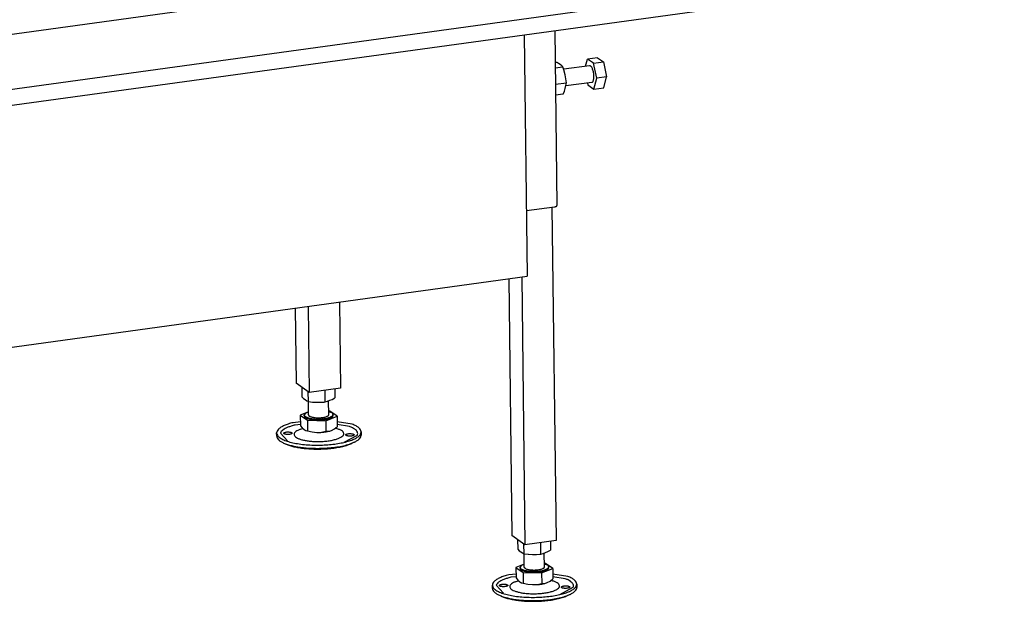
# Model space of a CAD drawing. Units: millimetres. Extents: x -32 to 255, y 16 to 216.
# Drawn here: x 168 to 187, y 29 to 40 of the extents above; entities that cross this region are included whole.
import ezdxf

# ---------------------------------------------------------------- set-up
doc = ezdxf.new("R2010")
doc.units = ezdxf.units.MM

# ---------------------------------------------------------------- blocks, each defined once
blk = doc.blocks.new('frame_UNV_1300-50_2SL_std__9', base_point=(4187.49, 1117.29))
at = {"color": 7, "linetype": 'Continuous'}
blk.add_line((4398.96, 1117.29), (5523.87, 1272.15), dxfattribs=at)
blk = doc.blocks.new('Adjustable_floorsupport_M12__22', base_point=(5187.5, 958.32))
at = {"color": 7, "linetype": 'Continuous'}
for p, q in [((5206.38, 978.61), (5206.28, 986.52)), ((5218.38, 978.76), (5218.27, 986.92)), ((5206.35, 980.38), (5201.5, 978.4)), ((5204.51, 979.56), (5203.88, 978.58)), ((5206.36, 980.14), (5204.51, 979.56)), ((5219.02, 980.81), (5218.35, 980.83)), ((5220.21, 979.76), (5218.36, 980.29)), ((5223.27, 977.82), (5219.02, 980.81)), ((5201.55, 974.38), (5197.19, 973.97)), ((5201.5, 978.4), (5201.58, 972.16)), ((5201.5, 978.4), (5205.75, 975.4)), ((5203.88, 978), (5203.88, 978.58)), ((5205.75, 975.4), (5216.63, 975.11)), ((5205.75, 975.4), (5205.82, 969.16)), ((5216.63, 975.11), (5223.27, 977.82)), ((5216.63, 975.11), (5216.71, 968.86)), ((5220.88, 978.21), (5220.88, 978.79)), ((5223.27, 977.82), (5223.34, 971.57)), ((5232.27, 973.03), (5223.31, 974.47)), ((5187.53, 965.98), (5187.51, 967.88)), ((5189.7, 967.85), (5194, 963.16)), ((5201.57, 972.85), (5198.43, 972.56)), ((5201.57, 970.08), (5202.93, 970.55)), ((5201.58, 972.16), (5202.64, 970.82)), ((5202.64, 970.82), (5203.71, 969.85)), ((5203.71, 969.85), (5204.34, 969.48)), ((5204.34, 969.48), (5204.54, 969.39)), ((5204.34, 969.48), (5204.67, 969.33)), ((5204.67, 969.33), (5205.82, 969.16)), ((5205.82, 969.16), (5208.52, 968.49)), ((5208.52, 968.49), (5211.28, 968.2)), ((5211.28, 968.2), (5214.03, 968.35)), ((5214.03, 968.35), (5216.71, 968.86)), ((5216.71, 968.86), (5218.36, 968.94)), ((5218.36, 968.94), (5218.54, 968.9)), ((5218.54, 968.9), (5220.03, 969.41)), ((5220.03, 969.41), (5221.71, 970.31)), ((5221.71, 970.31), (5223.34, 971.57)), ((5223.4, 970.35), (5222.24, 970.72)), ((5230.7, 971.69), (5223.33, 972.87)), ((5237.5, 968.5), (5237.53, 966.59)), ((5227.45, 962.38), (5235.33, 966.62)), ((5233.51, 962.43), (5232.06, 961.74)), ((5191.65, 961.91), (5193.11, 961.26))]:
    blk.add_line(p, q, dxfattribs=at)
for points in [[(5220.88, 978.79), (5220.71, 979.28), (5220.21, 979.76)], [(5197.19, 973.97), (5194.37, 973.17), (5191.97, 972.25), (5190.04, 971.24), (5188.63, 970.16), (5187.78, 969.03), (5187.51, 967.88)], [(5203.88, 978.58), (5204.05, 978.08), (5204.54, 977.6), (5205.33, 977.17), (5206.39, 976.8), (5207.69, 976.49), (5209.16, 976.28)], [(5203.88, 978), (5204.05, 977.51), (5204.54, 977.03), (5205.34, 976.6), (5206.4, 976.22), (5207.69, 975.92), (5209.17, 975.7)], [(5206.38, 978.61), (5206.5, 978.26), (5206.84, 977.92), (5207.4, 977.62), (5208.15, 977.35), (5209.07, 977.14), (5210.11, 976.98)], [(5209.16, 976.28), (5210.76, 976.15), (5212.42, 976.12), (5214.07, 976.19), (5215.66, 976.36), (5217.13, 976.61), (5218.41, 976.95), (5219.46, 977.35), (5220.24, 977.8), (5220.72, 978.29), (5220.88, 978.79)], [(5209.17, 975.7), (5210.76, 975.58), (5212.42, 975.55), (5214.08, 975.62), (5215.67, 975.79), (5217.14, 976.04), (5218.42, 976.37), (5219.47, 976.78), (5220.25, 977.23), (5220.73, 977.71), (5220.88, 978.21)], [(5210.11, 976.98), (5211.23, 976.89), (5212.4, 976.87), (5213.57, 976.92), (5214.7, 977.04), (5215.73, 977.22), (5216.64, 977.46), (5217.38, 977.74), (5217.93, 978.06), (5218.26, 978.4), (5218.38, 978.76)], [(5187.51, 967.88), (5187.93, 966.54), (5189.14, 965.25), (5191.12, 964.06), (5193.78, 962.99), (5197.05, 962.1), (5200.82, 961.41), (5204.97, 960.93), (5209.36, 960.69)], [(5198.43, 972.56), (5196.18, 971.93), (5194.2, 971.22), (5192.55, 970.45), (5191.23, 969.62), (5190.27, 968.75), (5189.7, 967.85)], [(5196.67, 967.77), (5196.63, 967.9), (5196.38, 968.07), (5195.93, 968.28), (5195.41, 968.4), (5194.8, 968.47), (5194.16, 968.49), (5193.51, 968.45), (5192.91, 968.37), (5192.39, 968.24), (5192, 968.08), (5191.75, 967.9), (5191.67, 967.7), (5191.7, 967.57), (5191.95, 967.4), (5192.4, 967.19), (5192.92, 967.07), (5193.53, 967), (5194.17, 966.98), (5194.82, 967.02), (5195.42, 967.1), (5195.94, 967.22), (5196.34, 967.38), (5196.58, 967.57), (5196.67, 967.77)], [(5201.57, 970.08), (5199.97, 969.42), (5198.79, 968.69), (5198.05, 967.91), (5197.8, 967.1), (5198.02, 966.3), (5198.72, 965.54), (5199.87, 964.83), (5201.44, 964.19), (5203.37, 963.66), (5205.6, 963.25), (5208.06, 962.96), (5210.67, 962.82)], [(5204.54, 969.39), (5204.74, 969.3), (5204.96, 969.22)], [(5209.36, 960.69), (5213.6, 960.68), (5217.81, 960.89), (5221.87, 961.32), (5225.66, 961.94), (5229.07, 962.74), (5232, 963.7), (5234.37, 964.79), (5236.1, 965.97), (5237.16, 967.22), (5237.5, 968.5)], [(5210.67, 962.82), (5213.65, 962.83), (5216.59, 963.02), (5219.35, 963.39), (5221.84, 963.91), (5223.95, 964.57), (5225.58, 965.34), (5226.68, 966.19), (5227.2, 967.08), (5227.12, 967.98), (5226.43, 968.85), (5225.17, 969.65), (5223.4, 970.35)], [(5211.28, 968.2), (5212.93, 968.2), (5214.57, 968.29), (5216.15, 968.46), (5217.61, 968.71), (5218.92, 969.03), (5220.03, 969.41)], [(5235.33, 966.62), (5235.52, 967.53), (5235.3, 968.43), (5234.7, 969.31), (5233.72, 970.16), (5232.38, 970.95), (5230.7, 971.69)], [(5237.5, 968.5), (5237.15, 969.73), (5236.14, 970.91), (5234.5, 972.02), (5232.27, 973.03)], [(5187.53, 965.98), (5187.81, 964.9), (5188.6, 963.84), (5189.89, 962.84), (5191.65, 961.91)], [(5209.38, 958.78), (5214.05, 958.79), (5218.66, 959.06), (5223.06, 959.58), (5227.09, 960.33), (5230.61, 961.29), (5233.51, 962.43)], [(5233.37, 966.78), (5233.33, 966.91), (5233.09, 967.08), (5232.64, 967.29), (5232.11, 967.41), (5231.51, 967.48), (5230.86, 967.5), (5230.21, 967.46), (5229.61, 967.38), (5229.09, 967.25), (5228.7, 967.09), (5228.45, 966.91), (5228.37, 966.71), (5228.41, 966.58), (5228.65, 966.41), (5229.1, 966.2), (5229.63, 966.08), (5230.23, 966.01), (5230.88, 965.99), (5231.53, 966.03), (5232.13, 966.11), (5232.64, 966.23), (5233.04, 966.39), (5233.29, 966.58), (5233.37, 966.78)], [(5233.51, 962.43), (5235.25, 963.4), (5236.51, 964.43), (5237.28, 965.51), (5237.53, 966.59)], [(5191.65, 961.91), (5193.84, 961.08), (5196.41, 960.35), (5199.31, 959.75), (5202.48, 959.28), (5205.87, 958.95), (5209.38, 958.78)], [(5193.11, 961.26), (5195.24, 960.45), (5197.77, 959.75), (5200.62, 959.18), (5203.74, 958.75)], [(5203.74, 958.75), (5207.58, 958.43), (5211.56, 958.32), (5215.58, 958.42), (5219.5, 958.72), (5223.22, 959.23), (5226.62, 959.91), (5229.6, 960.76), (5232.06, 961.74)]]:
    blk.add_spline(points, degree=3, dxfattribs=at)
blk = doc.blocks.new('VB_20x20x2__23', base_point=(5198.52, 991.84))
at = {"color": 7, "linetype": 'Continuous'}
for p, q in [((5224.63, 1045.42), (5225.25, 994.38)), ((5198.52, 1041.83), (5199.07, 997.31)), ((5206.19, 1042.88), (5206.82, 991.84)), ((5206.82, 991.84), (5199.07, 997.31)), ((5225.25, 994.38), (5206.82, 991.84))]:
    blk.add_line(p, q, dxfattribs=at)
blk = doc.blocks.new('Poot_voet__24', base_point=(5187.5, 958.32))
for name, p in [('VB_20x20x2__23', (5198.52, 991.84)), ('Adjustable_floorsupport_M12__22', (5187.5, 958.32))]:
    blk.add_blockref(name, p)
blk = doc.blocks.new('Hexagonnut_M10_Din929_1__25', base_point=(5202.44, 986.09))
at = {"color": 7, "linetype": 'Continuous'}
for p, q in [((5202.44, 994.93), (5202.51, 989.19)), ((5206.31, 986.51), (5206.24, 992.25)), ((5215.96, 993.16), (5216.05, 986.25)), ((5221.92, 993.92), (5221.99, 988.67)), ((5202.51, 989.19), (5203.46, 988.3)), ((5203.46, 988.3), (5204.42, 987.61)), ((5204.42, 987.61), (5205.37, 986.96)), ((5205.37, 986.96), (5206.31, 986.51)), ((5206.31, 986.51), (5208.74, 986.22)), ((5208.74, 986.22), (5208.92, 986.21)), ((5208.92, 986.21), (5211.18, 986.14)), ((5211.18, 986.14), (5213.62, 986.09)), ((5213.62, 986.09), (5215.67, 986.22)), ((5215.67, 986.22), (5216.05, 986.25)), ((5216.05, 986.25), (5216.27, 986.3)), ((5216.27, 986.3), (5217.53, 986.63)), ((5217.53, 986.63), (5219.02, 987.22)), ((5219.02, 987.22), (5220.4, 987.8)), ((5220.4, 987.8), (5221.99, 988.67))]:
    blk.add_line(p, q, dxfattribs=at)
blk = doc.blocks.new('Pootje_1__26', base_point=(5187.5, 958.32))
for name, p in [('Poot_voet__24', (5187.5, 958.32)), ('Hexagonnut_M10_Din929_1__25', (5202.44, 986.09))]:
    blk.add_blockref(name, p)
blk = doc.blocks.new('STOOKBODEM_1050-50_2SL__27', base_point=(4154.98, 946))
at = {"color": 7, "linetype": 'Continuous'}
for p, q in [((5137.8, 1346.4), (4400.22, 1244.86)), ((4405.79, 1244.81), (5134.16, 1345.08)), ((5134.16, 1345.08), (5235.01, 1273.86)), ((5137.8, 1346.4), (5137.85, 1342.48)), ((5239.62, 1274.49), (5137.8, 1346.4)), ((5096.14, 1334.95), (5100.8, 1335.59)), ((5100.8, 1335.59), (5101.51, 1335.65)), ((5101.51, 1335.65), (5101.75, 1335.66)), ((5101.75, 1335.66), (5102.23, 1335.65)), ((5102.23, 1335.65), (5102.7, 1335.62)), ((5102.7, 1335.62), (5103.12, 1335.55)), ((5103.12, 1335.55), (5103.5, 1335.46)), ((5103.5, 1335.46), (5103.66, 1335.41)), ((5103.66, 1335.41), (5104.04, 1335.23)), ((5198.13, 1268.78), (5104.04, 1335.23)), ((5117.69, 1337.34), (5117.72, 1337.56)), ((5117.87, 1337.13), (5117.69, 1337.34)), ((5117.72, 1337.56), (5117.86, 1337.7)), ((5117.86, 1337.7), (5118.08, 1337.83)), ((5117.87, 1337.13), (5211.96, 1270.69)), ((5118.08, 1337.83), (5118.39, 1337.95)), ((5118.39, 1337.95), (5118.57, 1338)), ((5118.57, 1338), (5119.19, 1338.12)), ((5119.19, 1338.12), (5123.85, 1338.76)), ((5123.85, 1338.76), (5124.56, 1338.83)), ((5124.56, 1338.83), (5124.8, 1338.83)), ((5124.8, 1338.83), (5125.28, 1338.83)), ((5125.28, 1338.83), (5125.75, 1338.79)), ((5125.75, 1338.79), (5126.17, 1338.73)), ((5126.17, 1338.73), (5126.55, 1338.64)), ((5126.55, 1338.64), (5126.71, 1338.59)), ((5126.71, 1338.59), (5127.09, 1338.4)), ((5221.18, 1271.96), (5127.09, 1338.4)), ((5071.59, 1331), (5071.62, 1331.22)), ((5071.77, 1330.79), (5071.59, 1331)), ((5071.62, 1331.22), (5071.76, 1331.36)), ((5071.76, 1331.36), (5071.98, 1331.49)), ((5071.77, 1330.79), (5165.86, 1264.34)), ((5071.98, 1331.49), (5072.29, 1331.61)), ((5072.29, 1331.61), (5072.47, 1331.66)), ((5072.47, 1331.66), (5073.1, 1331.78)), ((5073.1, 1331.78), (5077.75, 1332.42)), ((5077.75, 1332.42), (5078.46, 1332.48)), ((5078.46, 1332.48), (5078.7, 1332.49)), ((5078.7, 1332.49), (5079.18, 1332.48)), ((5079.18, 1332.48), (5079.65, 1332.44)), ((5079.65, 1332.44), (5080.07, 1332.38)), ((5080.07, 1332.38), (5080.45, 1332.29)), ((5080.45, 1332.29), (5080.61, 1332.24)), ((5080.61, 1332.24), (5080.99, 1332.06)), ((5175.08, 1265.61), (5080.99, 1332.06)), ((5094.64, 1334.17), (5094.67, 1334.39)), ((5094.82, 1333.96), (5094.64, 1334.17)), ((5094.67, 1334.39), (5094.81, 1334.53)), ((5094.81, 1334.53), (5095.03, 1334.66)), ((5094.82, 1333.96), (5188.91, 1267.51)), ((5095.03, 1334.66), (5095.34, 1334.78)), ((5095.34, 1334.78), (5095.52, 1334.83)), ((5095.52, 1334.83), (5096.14, 1334.95)), ((5025.49, 1324.65), (5025.52, 1324.87)), ((5025.67, 1324.44), (5025.49, 1324.65)), ((5025.52, 1324.87), (5025.66, 1325.01)), ((5025.66, 1325.01), (5025.89, 1325.14)), ((5025.67, 1324.44), (5119.76, 1257.99)), ((5025.89, 1325.14), (5026.19, 1325.26)), ((5026.19, 1325.26), (5026.37, 1325.31)), ((5026.37, 1325.31), (5027, 1325.43)), ((5027, 1325.43), (5031.65, 1326.07)), ((5031.65, 1326.07), (5032.36, 1326.13)), ((5032.36, 1326.13), (5032.6, 1326.14)), ((5032.6, 1326.14), (5033.08, 1326.13)), ((5033.08, 1326.13), (5033.55, 1326.1)), ((5033.55, 1326.1), (5033.97, 1326.03)), ((5033.97, 1326.03), (5034.35, 1325.95)), ((5034.35, 1325.95), (5034.52, 1325.89)), ((5034.52, 1325.89), (5034.89, 1325.71)), ((5128.98, 1259.26), (5034.89, 1325.71)), ((5048.54, 1327.82), (5048.57, 1328.04)), ((5048.72, 1327.61), (5048.54, 1327.82)), ((5048.57, 1328.04), (5048.71, 1328.18)), ((5048.71, 1328.18), (5048.94, 1328.32)), ((5048.72, 1327.61), (5142.81, 1261.17)), ((5048.94, 1328.32), (5049.24, 1328.43)), ((5049.24, 1328.43), (5049.42, 1328.48)), ((5049.42, 1328.48), (5050.05, 1328.6)), ((5050.05, 1328.6), (5054.7, 1329.24)), ((5054.7, 1329.24), (5055.41, 1329.31)), ((5055.41, 1329.31), (5055.65, 1329.31)), ((5055.65, 1329.31), (5056.13, 1329.31)), ((5056.13, 1329.31), (5056.6, 1329.27)), ((5056.6, 1329.27), (5057.02, 1329.21)), ((5057.02, 1329.21), (5057.4, 1329.12)), ((5057.4, 1329.12), (5057.56, 1329.07)), ((5057.56, 1329.07), (5057.94, 1328.88)), ((5152.03, 1262.44), (5057.94, 1328.88)), ((4979.39, 1318.3), (4979.42, 1318.52)), ((4979.57, 1318.09), (4979.39, 1318.3)), ((4979.42, 1318.52), (4979.56, 1318.66)), ((4979.56, 1318.66), (4979.79, 1318.8)), ((4979.57, 1318.09), (5073.66, 1251.65)), ((4979.79, 1318.8), (4980.09, 1318.91)), ((4980.09, 1318.91), (4980.27, 1318.96)), ((4980.27, 1318.96), (4980.9, 1319.08)), ((4980.9, 1319.08), (4985.55, 1319.73)), ((4985.55, 1319.73), (4986.26, 1319.79)), ((4986.26, 1319.79), (4986.5, 1319.79)), ((4986.5, 1319.79), (4986.99, 1319.79)), ((4986.99, 1319.79), (4987.45, 1319.75)), ((4987.45, 1319.75), (4987.88, 1319.69)), ((4987.88, 1319.69), (4988.25, 1319.6)), ((4988.25, 1319.6), (4988.42, 1319.55)), ((4988.42, 1319.55), (4988.79, 1319.36)), ((5082.88, 1252.92), (4988.79, 1319.36)), ((5002.44, 1321.48), (5002.47, 1321.7)), ((5002.62, 1321.27), (5002.44, 1321.48)), ((5002.47, 1321.7), (5002.61, 1321.84)), ((5002.61, 1321.84), (5002.84, 1321.97)), ((5002.62, 1321.27), (5096.71, 1254.82)), ((5002.84, 1321.97), (5003.14, 1322.09)), ((5003.14, 1322.09), (5003.32, 1322.14)), ((5003.32, 1322.14), (5003.95, 1322.26)), ((5003.95, 1322.26), (5008.6, 1322.9)), ((5008.6, 1322.9), (5009.31, 1322.96)), ((5009.31, 1322.96), (5009.55, 1322.97)), ((5009.55, 1322.97), (5010.03, 1322.96)), ((5010.03, 1322.96), (5010.5, 1322.92)), ((5010.5, 1322.92), (5010.93, 1322.86)), ((5010.93, 1322.86), (5011.3, 1322.77)), ((5011.3, 1322.77), (5011.47, 1322.72)), ((5011.47, 1322.72), (5011.84, 1322.54)), ((5105.93, 1256.09), (5011.84, 1322.54)), ((4933.29, 1311.96), (4933.32, 1312.18)), ((4933.47, 1311.75), (4933.29, 1311.96)), ((4933.32, 1312.18), (4933.46, 1312.32)), ((4933.46, 1312.32), (4933.69, 1312.45)), ((4933.69, 1312.45), (4934, 1312.57)), ((4934, 1312.57), (4934.17, 1312.62)), ((4934.17, 1312.62), (4934.8, 1312.74)), ((4934.8, 1312.74), (4939.45, 1313.38)), ((4939.45, 1313.38), (4940.16, 1313.44)), ((4940.16, 1313.44), (4940.4, 1313.45)), ((4940.4, 1313.45), (4940.89, 1313.44)), ((4940.89, 1313.44), (4941.35, 1313.4)), ((4941.35, 1313.4), (4941.78, 1313.34)), ((4941.78, 1313.34), (4942.15, 1313.25)), ((4942.15, 1313.25), (4942.32, 1313.2)), ((4942.32, 1313.2), (4942.69, 1313.02)), ((5036.78, 1246.57), (4942.69, 1313.02)), ((4956.34, 1315.13), (4956.37, 1315.35)), ((4956.52, 1314.92), (4956.34, 1315.13)), ((4956.37, 1315.35), (4956.51, 1315.49)), ((4956.51, 1315.49), (4956.74, 1315.62)), ((4956.52, 1314.92), (5050.61, 1248.47)), ((4956.74, 1315.62), (4957.04, 1315.74)), ((4957.04, 1315.74), (4957.22, 1315.79)), ((4957.22, 1315.79), (4957.85, 1315.91)), ((4957.85, 1315.91), (4962.5, 1316.55)), ((4962.5, 1316.55), (4963.21, 1316.61)), ((4963.21, 1316.61), (4963.45, 1316.62)), ((4963.45, 1316.62), (4963.94, 1316.61)), ((4963.94, 1316.61), (4964.4, 1316.58)), ((4964.4, 1316.58), (4964.83, 1316.51)), ((4964.83, 1316.51), (4965.2, 1316.43)), ((4965.2, 1316.43), (4965.37, 1316.37)), ((4965.37, 1316.37), (4965.74, 1316.19)), ((5059.83, 1249.74), (4965.74, 1316.19)), ((4887.36, 1305.97), (4887.59, 1306.1)), ((4887.59, 1306.1), (4887.9, 1306.22)), ((4887.9, 1306.22), (4888.08, 1306.27)), ((4888.08, 1306.27), (4888.7, 1306.39)), ((4888.7, 1306.39), (4893.35, 1307.03)), ((4893.35, 1307.03), (4894.06, 1307.1)), ((4894.06, 1307.1), (4894.3, 1307.1)), ((4894.3, 1307.1), (4894.79, 1307.09)), ((4894.79, 1307.09), (4895.25, 1307.06)), ((4895.25, 1307.06), (4895.68, 1306.99)), ((4895.68, 1306.99), (4896.06, 1306.91)), ((4896.06, 1306.91), (4896.22, 1306.85)), ((4896.22, 1306.85), (4896.6, 1306.67)), ((4990.68, 1240.22), (4896.6, 1306.67)), ((4910.24, 1308.78), (4910.27, 1309)), ((4910.43, 1308.57), (4910.24, 1308.78)), ((4910.27, 1309), (4910.41, 1309.15)), ((4910.41, 1309.15), (4910.64, 1309.28)), ((4910.43, 1308.57), (5004.51, 1242.13)), ((4910.64, 1309.28), (4910.95, 1309.39)), ((4910.95, 1309.39), (4911.13, 1309.44)), ((4911.13, 1309.44), (4911.75, 1309.57)), ((4911.75, 1309.57), (4916.4, 1310.21)), ((4916.4, 1310.21), (4917.11, 1310.27)), ((4917.11, 1310.27), (4917.35, 1310.28)), ((4917.35, 1310.28), (4917.84, 1310.27)), ((4917.84, 1310.27), (4918.3, 1310.23)), ((4918.3, 1310.23), (4918.73, 1310.17)), ((4918.73, 1310.17), (4919.1, 1310.08)), ((4919.1, 1310.08), (4919.27, 1310.03)), ((4919.27, 1310.03), (4919.65, 1309.84)), ((5013.73, 1243.4), (4919.65, 1309.84)), ((4933.47, 1311.75), (5027.56, 1245.3)), ((4842.6, 1300.05), (4847.26, 1300.69)), ((4847.26, 1300.69), (4847.96, 1300.75)), ((4847.96, 1300.75), (4848.2, 1300.76)), ((4848.2, 1300.76), (4848.69, 1300.75)), ((4848.69, 1300.75), (4849.15, 1300.71)), ((4849.15, 1300.71), (4849.58, 1300.65)), ((4849.58, 1300.65), (4849.96, 1300.56)), ((4849.96, 1300.56), (4850.12, 1300.51)), ((4850.12, 1300.51), (4850.5, 1300.32)), ((4944.59, 1233.88), (4850.5, 1300.32)), ((4864.14, 1302.44), (4864.18, 1302.66)), ((4864.33, 1302.23), (4864.14, 1302.44)), ((4864.18, 1302.66), (4864.31, 1302.8)), ((4864.31, 1302.8), (4864.54, 1302.93)), ((4864.33, 1302.23), (4958.42, 1235.78)), ((4864.54, 1302.93), (4864.85, 1303.05)), ((4864.85, 1303.05), (4865.03, 1303.1)), ((4865.03, 1303.1), (4865.65, 1303.22)), ((4865.65, 1303.22), (4870.31, 1303.86)), ((4870.31, 1303.86), (4871.01, 1303.92)), ((4871.01, 1303.92), (4871.25, 1303.93)), ((4871.25, 1303.93), (4871.74, 1303.92)), ((4871.74, 1303.92), (4872.2, 1303.88)), ((4872.2, 1303.88), (4872.63, 1303.82)), ((4872.63, 1303.82), (4873.01, 1303.73)), ((4873.01, 1303.73), (4873.17, 1303.68)), ((4873.17, 1303.68), (4873.55, 1303.5)), ((4967.64, 1237.05), (4873.55, 1303.5)), ((4887.19, 1305.61), (4887.23, 1305.83)), ((4887.38, 1305.4), (4887.19, 1305.61)), ((4887.23, 1305.83), (4887.36, 1305.97)), ((4887.38, 1305.4), (4981.46, 1238.95)), ((4801.16, 1294.34), (4801.86, 1294.4)), ((4801.86, 1294.4), (4802.11, 1294.41)), ((4802.11, 1294.41), (4802.59, 1294.4)), ((4802.59, 1294.4), (4803.05, 1294.37)), ((4803.05, 1294.37), (4803.48, 1294.3)), ((4818.05, 1296.09), (4818.08, 1296.31)), ((4818.23, 1295.88), (4818.05, 1296.09)), ((4818.08, 1296.31), (4818.21, 1296.45)), ((4818.21, 1296.45), (4818.44, 1296.58)), ((4912.32, 1229.43), (4818.23, 1295.88)), ((4818.44, 1296.58), (4818.75, 1296.7)), ((4818.75, 1296.7), (4818.93, 1296.75)), ((4818.93, 1296.75), (4819.55, 1296.87)), ((4819.55, 1296.87), (4824.21, 1297.51)), ((4824.21, 1297.51), (4824.91, 1297.58)), ((4824.91, 1297.58), (4825.16, 1297.58)), ((4825.16, 1297.58), (4825.64, 1297.57)), ((4825.64, 1297.57), (4826.1, 1297.54)), ((4826.1, 1297.54), (4826.53, 1297.47)), ((4826.53, 1297.47), (4826.91, 1297.39)), ((4826.91, 1297.39), (4827.07, 1297.33)), ((4827.07, 1297.33), (4827.45, 1297.15)), ((4921.54, 1230.7), (4827.45, 1297.15)), ((4841.1, 1299.27), (4841.13, 1299.48)), ((4841.28, 1299.05), (4841.1, 1299.27)), ((4841.13, 1299.48), (4841.26, 1299.63)), ((4841.26, 1299.63), (4841.49, 1299.76)), ((4841.28, 1299.05), (4935.37, 1232.61)), ((4841.49, 1299.76), (4841.8, 1299.87)), ((4841.8, 1299.87), (4841.98, 1299.92)), ((4841.98, 1299.92), (4842.6, 1300.05)), ((4795, 1292.92), (4795.03, 1293.14)), ((4795.18, 1292.71), (4795, 1292.92)), ((4795.03, 1293.14), (4795.17, 1293.28)), ((4795.17, 1293.28), (4795.39, 1293.41)), ((4795.18, 1292.71), (4889.27, 1226.26)), ((4795.39, 1293.41), (4795.7, 1293.53)), ((4795.7, 1293.53), (4795.88, 1293.58)), ((4795.88, 1293.58), (4796.5, 1293.7)), ((4796.5, 1293.7), (4801.16, 1294.34)), ((4803.48, 1294.3), (4803.86, 1294.21)), ((4803.86, 1294.21), (4804.02, 1294.16)), ((4804.02, 1294.16), (4804.4, 1293.98)), ((4804.4, 1293.98), (4898.49, 1227.53)), ((5290.21, 1293.77), (5283.76, 1292.88)), ((5291.5, 1287.41), (5283.76, 1292.88)), ((5283.76, 1292.88), (5283.91, 1280.59)), ((5297.95, 1288.3), (5290.21, 1293.77)), ((4725.88, 1283.62), (4725.83, 1283.47)), ((4725.83, 1283.47), (4726.03, 1283.19)), ((4726.02, 1283.76), (4725.88, 1283.62)), ((4726.24, 1283.89), (4726.02, 1283.76)), ((4726.03, 1283.19), (4820.12, 1216.74)), ((4726.55, 1284.01), (4726.24, 1283.89)), ((4726.73, 1284.06), (4726.55, 1284.01)), ((4727.35, 1284.18), (4726.73, 1284.06)), ((4732.01, 1284.82), (4727.35, 1284.18)), ((4732.72, 1284.88), (4732.01, 1284.82)), ((4732.96, 1284.89), (4732.72, 1284.88)), ((4733.44, 1284.88), (4732.96, 1284.89)), ((4733.91, 1284.85), (4733.44, 1284.88)), ((4734.33, 1284.78), (4733.91, 1284.85)), ((4734.71, 1284.69), (4734.33, 1284.78)), ((4734.87, 1284.64), (4734.71, 1284.69)), ((4735.25, 1284.46), (4734.87, 1284.64)), ((4735.25, 1284.46), (4829.34, 1218.01)), ((4748.93, 1286.79), (4748.88, 1286.65)), ((4748.88, 1286.65), (4749.08, 1286.36)), ((4749.07, 1286.93), (4748.93, 1286.79)), ((4749.29, 1287.06), (4749.07, 1286.93)), ((4843.17, 1219.92), (4749.08, 1286.36)), ((4749.6, 1287.18), (4749.29, 1287.06)), ((4749.78, 1287.23), (4749.6, 1287.18)), ((4750.4, 1287.35), (4749.78, 1287.23)), ((4755.06, 1287.99), (4750.4, 1287.35)), ((4755.76, 1288.06), (4755.06, 1287.99)), ((4756.01, 1288.06), (4755.76, 1288.06)), ((4756.49, 1288.06), (4756.01, 1288.06)), ((4756.95, 1288.02), (4756.49, 1288.06)), ((4757.38, 1287.96), (4756.95, 1288.02)), ((4757.76, 1287.87), (4757.38, 1287.96)), ((4757.92, 1287.81), (4757.76, 1287.87)), ((4758.3, 1287.63), (4757.92, 1287.81)), ((4852.39, 1221.18), (4758.3, 1287.63)), ((4777.61, 1285.73), (4777.75, 1285.56)), ((4777.93, 1286.13), (4777.74, 1286.03)), ((4777.75, 1285.56), (4866.22, 1223.09)), ((4778.18, 1286.23), (4777.93, 1286.13)), ((4778.32, 1286.27), (4778.18, 1286.23)), ((4778.82, 1286.37), (4778.32, 1286.27)), ((4778.82, 1286.37), (4784.35, 1287.13)), ((4784.35, 1287.13), (4784.92, 1287.18)), ((4784.92, 1287.18), (4785.11, 1287.18)), ((4785.11, 1287.18), (4785.51, 1287.18)), ((4785.51, 1287.18), (4785.88, 1287.15)), ((4785.88, 1287.15), (4786.23, 1287.09)), ((4786.23, 1287.09), (4786.54, 1287.02)), ((4786.54, 1287.02), (4786.67, 1286.98)), ((4786.67, 1286.98), (4786.97, 1286.83)), ((4875.44, 1224.36), (4786.97, 1286.83)), ((5286.94, 1284.02), (5285.39, 1285.11)), ((5285.39, 1285.11), (5285.44, 1280.8)), ((5286.97, 1281.01), (5286.94, 1284.02)), ((5297.95, 1288.3), (5291.5, 1287.41)), ((5291.57, 1281.65), (5291.5, 1287.41)), ((5298.02, 1282.53), (5297.95, 1288.3)), ((4679.78, 1277.27), (4679.74, 1277.13)), ((4679.74, 1277.13), (4679.93, 1276.84)), ((4679.92, 1277.41), (4679.78, 1277.27)), ((4680.14, 1277.54), (4679.92, 1277.41)), ((4680.45, 1277.66), (4680.14, 1277.54)), ((4680.63, 1277.71), (4680.45, 1277.66)), ((4681.26, 1277.83), (4680.63, 1277.71)), ((4685.91, 1278.47), (4681.26, 1277.83)), ((4686.62, 1278.54), (4685.91, 1278.47)), ((4686.86, 1278.54), (4686.62, 1278.54)), ((4687.34, 1278.54), (4686.86, 1278.54)), ((4687.81, 1278.5), (4687.34, 1278.54)), ((4688.23, 1278.44), (4687.81, 1278.5)), ((4688.61, 1278.35), (4688.23, 1278.44)), ((4688.77, 1278.3), (4688.61, 1278.35)), ((4689.15, 1278.11), (4688.77, 1278.3)), ((4783.24, 1211.66), (4689.15, 1278.11)), ((4702.83, 1280.45), (4702.79, 1280.3)), ((4702.79, 1280.3), (4702.98, 1280.02)), ((4702.97, 1280.59), (4702.83, 1280.45)), ((4703.19, 1280.72), (4702.97, 1280.59)), ((4702.98, 1280.02), (4797.07, 1213.57)), ((4703.5, 1280.83), (4703.19, 1280.72)), ((4703.68, 1280.89), (4703.5, 1280.83)), ((4704.31, 1281.01), (4703.68, 1280.89)), ((4708.96, 1281.65), (4704.31, 1281.01)), ((4709.67, 1281.71), (4708.96, 1281.65)), ((4709.91, 1281.72), (4709.67, 1281.71)), ((4710.39, 1281.71), (4709.91, 1281.72)), ((4710.86, 1281.67), (4710.39, 1281.71)), ((4711.28, 1281.61), (4710.86, 1281.67)), ((4711.66, 1281.52), (4711.28, 1281.61)), ((4711.82, 1281.47), (4711.66, 1281.52)), ((4712.2, 1281.28), (4711.82, 1281.47)), ((4806.29, 1214.84), (4712.2, 1281.28)), ((4633.82, 1271.07), (4633.68, 1270.93)), ((4634.05, 1271.2), (4633.82, 1271.07)), ((4634.35, 1271.32), (4634.05, 1271.2)), ((4634.53, 1271.37), (4634.35, 1271.32)), ((4635.16, 1271.49), (4634.53, 1271.37)), ((4639.81, 1272.13), (4635.16, 1271.49)), ((4640.52, 1272.19), (4639.81, 1272.13)), ((4640.76, 1272.2), (4640.52, 1272.19)), ((4641.24, 1272.19), (4640.76, 1272.2)), ((4641.71, 1272.15), (4641.24, 1272.19)), ((4642.14, 1272.09), (4641.71, 1272.15)), ((4642.51, 1272), (4642.14, 1272.09)), ((4642.68, 1271.95), (4642.51, 1272)), ((4643.05, 1271.77), (4642.68, 1271.95)), ((4737.14, 1205.32), (4643.05, 1271.77)), ((4656.73, 1274.1), (4656.69, 1273.95)), ((4656.69, 1273.95), (4656.88, 1273.67)), ((4656.87, 1274.24), (4656.73, 1274.1)), ((4657.1, 1274.37), (4656.87, 1274.24)), ((4656.88, 1273.67), (4750.97, 1207.22)), ((4657.4, 1274.49), (4657.1, 1274.37)), ((4657.58, 1274.54), (4657.4, 1274.49)), ((4658.21, 1274.66), (4657.58, 1274.54)), ((4662.86, 1275.3), (4658.21, 1274.66)), ((4663.57, 1275.36), (4662.86, 1275.3)), ((4663.81, 1275.37), (4663.57, 1275.36)), ((4664.29, 1275.36), (4663.81, 1275.37)), ((4664.76, 1275.33), (4664.29, 1275.36)), ((4665.18, 1275.26), (4664.76, 1275.33)), ((4665.56, 1275.17), (4665.18, 1275.26)), ((4665.72, 1275.12), (4665.56, 1275.17)), ((4666.1, 1274.94), (4665.72, 1275.12)), ((4760.19, 1208.49), (4666.1, 1274.94)), ((4679.93, 1276.84), (4774.02, 1210.4)), ((4593.71, 1265.78), (4589.06, 1265.14)), ((4594.42, 1265.84), (4593.71, 1265.78)), ((4594.66, 1265.85), (4594.42, 1265.84)), ((4595.15, 1265.84), (4594.66, 1265.85)), ((4595.61, 1265.81), (4595.15, 1265.84)), ((4596.04, 1265.74), (4595.61, 1265.81)), ((4596.41, 1265.65), (4596.04, 1265.74)), ((4596.58, 1265.6), (4596.41, 1265.65)), ((4596.95, 1265.42), (4596.58, 1265.6)), ((4691.04, 1198.97), (4596.95, 1265.42)), ((4610.63, 1267.75), (4610.59, 1267.61)), ((4610.59, 1267.61), (4610.78, 1267.32)), ((4610.77, 1267.89), (4610.63, 1267.75)), ((4611, 1268.03), (4610.77, 1267.89)), ((4610.78, 1267.32), (4704.87, 1200.88)), ((4611.3, 1268.14), (4611, 1268.03)), ((4611.48, 1268.19), (4611.3, 1268.14)), ((4612.11, 1268.31), (4611.48, 1268.19)), ((4616.76, 1268.95), (4612.11, 1268.31)), ((4617.47, 1269.02), (4616.76, 1268.95)), ((4617.71, 1269.02), (4617.47, 1269.02)), ((4618.19, 1269.02), (4617.71, 1269.02)), ((4618.66, 1268.98), (4618.19, 1269.02)), ((4619.09, 1268.92), (4618.66, 1268.98)), ((4619.46, 1268.83), (4619.09, 1268.92)), ((4619.63, 1268.78), (4619.46, 1268.83)), ((4620, 1268.59), (4619.63, 1268.78)), ((4714.09, 1202.15), (4620, 1268.59)), ((4633.68, 1270.93), (4633.64, 1270.78)), ((4633.64, 1270.78), (4633.83, 1270.5)), ((4633.83, 1270.5), (4727.92, 1204.05)), ((4547.61, 1259.44), (4542.96, 1258.79)), ((4548.32, 1259.5), (4547.61, 1259.44)), ((4548.56, 1259.5), (4548.32, 1259.5)), ((4549.05, 1259.5), (4548.56, 1259.5)), ((4549.51, 1259.46), (4549.05, 1259.5)), ((4549.94, 1259.4), (4549.51, 1259.46)), ((4550.31, 1259.31), (4549.94, 1259.4)), ((4564.53, 1261.41), (4564.49, 1261.26)), ((4564.49, 1261.26), (4564.68, 1260.98)), ((4564.67, 1261.55), (4564.53, 1261.41)), ((4564.9, 1261.68), (4564.67, 1261.55)), ((4564.68, 1260.98), (4658.77, 1194.53)), ((4565.2, 1261.8), (4564.9, 1261.68)), ((4565.38, 1261.85), (4565.2, 1261.8)), ((4566.01, 1261.97), (4565.38, 1261.85)), ((4570.66, 1262.61), (4566.01, 1261.97)), ((4571.37, 1262.67), (4570.66, 1262.61)), ((4571.61, 1262.68), (4571.37, 1262.67)), ((4572.1, 1262.67), (4571.61, 1262.68)), ((4572.56, 1262.63), (4572.1, 1262.67)), ((4572.99, 1262.57), (4572.56, 1262.63)), ((4573.36, 1262.48), (4572.99, 1262.57)), ((4573.53, 1262.43), (4573.36, 1262.48)), ((4573.9, 1262.25), (4573.53, 1262.43)), ((4667.99, 1195.8), (4573.9, 1262.25)), ((4587.58, 1264.58), (4587.54, 1264.43)), ((4587.54, 1264.43), (4587.73, 1264.15)), ((4587.72, 1264.72), (4587.58, 1264.58)), ((4587.95, 1264.85), (4587.72, 1264.72)), ((4587.73, 1264.15), (4681.82, 1197.7)), ((4588.25, 1264.97), (4587.95, 1264.85)), ((4588.43, 1265.02), (4588.25, 1264.97)), ((4589.06, 1265.14), (4588.43, 1265.02)), ((5588.26, 1258.16), (5618.26, 1262.29)), ((5618.26, 1262.29), (5618.37, 1252.76)), ((4518.43, 1255.06), (4518.39, 1254.91)), ((4518.39, 1254.91), (4518.59, 1254.63)), ((4518.57, 1255.2), (4518.43, 1255.06)), ((4518.8, 1255.33), (4518.57, 1255.2)), ((4518.59, 1254.63), (4612.67, 1188.18)), ((4519.11, 1255.45), (4518.8, 1255.33)), ((4519.29, 1255.5), (4519.11, 1255.45)), ((4519.91, 1255.62), (4519.29, 1255.5)), ((4524.56, 1256.26), (4519.91, 1255.62)), ((4525.27, 1256.32), (4524.56, 1256.26)), ((4525.51, 1256.33), (4525.27, 1256.32)), ((4526, 1256.32), (4525.51, 1256.33)), ((4526.46, 1256.29), (4526, 1256.32)), ((4526.89, 1256.22), (4526.46, 1256.29)), ((4527.26, 1256.14), (4526.89, 1256.22)), ((4527.43, 1256.08), (4527.26, 1256.14)), ((4527.81, 1255.9), (4527.43, 1256.08)), ((4621.89, 1189.45), (4527.81, 1255.9)), ((4541.48, 1258.23), (4541.44, 1258.09)), ((4541.44, 1258.09), (4541.64, 1257.8)), ((4541.62, 1258.37), (4541.48, 1258.23)), ((4541.85, 1258.51), (4541.62, 1258.37)), ((4541.64, 1257.8), (4635.72, 1191.36)), ((4542.16, 1258.62), (4541.85, 1258.51)), ((4542.33, 1258.67), (4542.16, 1258.62)), ((4542.96, 1258.79), (4542.33, 1258.67)), ((4550.48, 1259.26), (4550.31, 1259.31)), ((4550.85, 1259.07), (4550.48, 1259.26)), ((4644.94, 1192.63), (4550.85, 1259.07)), ((4472.34, 1248.71), (4472.29, 1248.57)), ((4472.29, 1248.57), (4472.49, 1248.28)), ((4472.47, 1248.85), (4472.34, 1248.71)), ((4472.7, 1248.99), (4472.47, 1248.85)), ((4472.49, 1248.28), (4566.58, 1181.84)), ((4473.01, 1249.1), (4472.7, 1248.99)), ((4473.19, 1249.15), (4473.01, 1249.1)), ((4473.81, 1249.27), (4473.19, 1249.15)), ((4478.47, 1249.92), (4473.81, 1249.27)), ((4479.17, 1249.98), (4478.47, 1249.92)), ((4479.41, 1249.98), (4479.17, 1249.98)), ((4479.9, 1249.98), (4479.41, 1249.98)), ((4480.36, 1249.94), (4479.9, 1249.98)), ((4480.79, 1249.88), (4480.36, 1249.94)), ((4481.17, 1249.79), (4480.79, 1249.88)), ((4481.33, 1249.74), (4481.17, 1249.79)), ((4481.71, 1249.55), (4481.33, 1249.74)), ((4575.8, 1183.11), (4481.71, 1249.55)), ((4495.39, 1251.89), (4495.34, 1251.74)), ((4495.34, 1251.74), (4495.54, 1251.46)), ((4495.52, 1252.03), (4495.39, 1251.89)), ((4495.75, 1252.16), (4495.52, 1252.03)), ((4495.54, 1251.46), (4589.63, 1185.01)), ((4496.06, 1252.28), (4495.75, 1252.16)), ((4496.24, 1252.33), (4496.06, 1252.28)), ((4496.86, 1252.45), (4496.24, 1252.33)), ((4501.52, 1253.09), (4496.86, 1252.45)), ((4502.22, 1253.15), (4501.52, 1253.09)), ((4502.46, 1253.16), (4502.22, 1253.15)), ((4502.95, 1253.15), (4502.46, 1253.16)), ((4503.41, 1253.11), (4502.95, 1253.15)), ((4503.84, 1253.05), (4503.41, 1253.11)), ((4504.22, 1252.96), (4503.84, 1253.05)), ((4504.38, 1252.91), (4504.22, 1252.96)), ((4504.76, 1252.73), (4504.38, 1252.91)), ((4598.84, 1186.28), (4504.76, 1252.73)), ((5562.56, 1244.82), (5584.69, 1247.87)), ((5584.69, 1247.87), (5590.22, 1248.63)), ((5590.22, 1248.63), (5588.36, 1249.95)), ((5589.93, 1248.84), (5618.37, 1252.76)), ((5590.22, 1248.63), (5590.34, 1239.1)), ((4364, 1079.82), (5562.56, 1244.82)), ((4400.22, 1244.86), (4497.42, 1176.22)), ((4405.79, 1244.81), (4405.84, 1240.89)), ((4497.37, 1180.14), (4405.79, 1244.81)), ((4426.24, 1242.37), (4426.19, 1242.22)), ((4426.19, 1242.22), (4426.39, 1241.94)), ((4426.38, 1242.51), (4426.24, 1242.37)), ((4426.6, 1242.64), (4426.38, 1242.51)), ((4426.39, 1241.94), (4520.48, 1175.49)), ((4426.91, 1242.76), (4426.6, 1242.64)), ((4427.09, 1242.81), (4426.91, 1242.76)), ((4427.71, 1242.93), (4427.09, 1242.81)), ((4432.37, 1243.57), (4427.71, 1242.93)), ((4433.07, 1243.63), (4432.37, 1243.57)), ((4433.32, 1243.64), (4433.07, 1243.63)), ((4433.8, 1243.63), (4433.32, 1243.64)), ((4434.26, 1243.59), (4433.8, 1243.63)), ((4434.69, 1243.53), (4434.26, 1243.59)), ((4435.07, 1243.44), (4434.69, 1243.53)), ((4435.23, 1243.39), (4435.07, 1243.44)), ((4435.61, 1243.21), (4435.23, 1243.39)), ((4529.7, 1176.76), (4435.61, 1243.21)), ((4449.29, 1245.54), (4449.24, 1245.39)), ((4449.24, 1245.39), (4449.44, 1245.11)), ((4449.42, 1245.68), (4449.29, 1245.54)), ((4449.65, 1245.81), (4449.42, 1245.68)), ((4449.44, 1245.11), (4543.53, 1178.66)), ((4449.96, 1245.93), (4449.65, 1245.81)), ((4450.14, 1245.98), (4449.96, 1245.93)), ((4450.76, 1246.1), (4450.14, 1245.98)), ((4455.42, 1246.74), (4450.76, 1246.1)), ((4456.12, 1246.8), (4455.42, 1246.74)), ((4456.37, 1246.81), (4456.12, 1246.8)), ((4456.85, 1246.8), (4456.37, 1246.81)), ((4457.31, 1246.77), (4456.85, 1246.8)), ((4457.74, 1246.7), (4457.31, 1246.77)), ((4458.12, 1246.62), (4457.74, 1246.7)), ((4458.28, 1246.56), (4458.12, 1246.62)), ((4458.66, 1246.38), (4458.28, 1246.56)), ((4552.75, 1179.93), (4458.66, 1246.38)), ((4364.11, 1070.28), (5590.34, 1239.1)), ((4156.82, 1227.68), (4154.98, 1227.43)), ((4154.98, 1227.43), (4155.1, 1217.89)), ((4154.98, 1227.43), (4157.3, 1225.79)), ((4157.3, 1225.79), (4166.59, 1219.23)), ((4166.59, 1219.23), (4364, 1079.82)), ((4155.1, 1217.89), (4364.11, 1070.28)), ((5334.15, 1203.83), (5335.92, 1060.74)), ((4497.31, 1184.61), (4503.77, 1185.5)), ((4505.05, 1179.14), (4497.31, 1184.61)), ((4497.31, 1184.61), (4497.46, 1172.32)), ((4511.51, 1180.03), (4503.77, 1185.5)), ((4505.05, 1179.14), (4511.51, 1180.03)), ((4505.13, 1173.38), (4505.05, 1179.14)), ((4511.58, 1174.27), (4511.51, 1180.03)), ((4500.49, 1175.75), (4498.94, 1176.84)), ((4498.94, 1176.84), (4499, 1172.53)), ((4500.53, 1172.74), (4500.49, 1175.75)), ((4500.69, 1089.09), (4502.45, 946)), ((4364, 1079.82), (4364.11, 1070.28)), ((4502.45, 946), (5335.92, 1060.74)), ((4367.63, 1041.21), (4468.99, 969.63)), ((4989.94, 1011.57), (4977.66, 1011.42)), ((4998.58, 1014.3), (4989.94, 1011.57)), ((4795.74, 986.37), (4787.1, 983.65)), ((4787.1, 983.65), (4774.83, 983.5)), ((4495.36, 951), (4502.45, 946))]:
    blk.add_line(p, q, dxfattribs=at)
blk = doc.blocks.new('KOKER_STEUN_25x25x150__28', base_point=(5335.44, 1099.61))
at = {"color": 7, "linetype": 'Continuous'}
for p, q in [((5352.22, 1206.32), (5353.5, 1102.6)), ((5335.44, 1099.61), (5351.97, 1101.88))]:
    blk.add_line(p, q, dxfattribs=at)
blk.add_spline([(5351.97, 1101.88), (5352.4, 1101.96), (5352.78, 1102.06), (5353.09, 1102.17), (5353.31, 1102.31), (5353.43, 1102.41), (5353.5, 1102.6)], degree=3, dxfattribs=at)
blk = doc.blocks.new('Hexagonnut_M10_Din929__29', base_point=(5352.46, 1167.98))
at = {"color": 7, "linetype": 'Continuous'}
for p, q in [((5352.46, 1187.39), (5353.24, 1187.5)), ((5352.49, 1184.19), (5357.04, 1184.81)), ((5354.4, 1186.86), (5353.24, 1187.5)), ((5355.37, 1186.19), (5354.4, 1186.86)), ((5356.3, 1185.51), (5355.37, 1186.19)), ((5357.04, 1184.81), (5356.3, 1185.51)), ((5357.75, 1182.49), (5357.04, 1184.81)), ((5357.79, 1182.32), (5357.75, 1182.49)), ((5358.27, 1180.12), (5357.79, 1182.32)), ((5358.75, 1177.75), (5358.27, 1180.12)), ((5359.04, 1175.37), (5358.75, 1177.75)), ((5352.61, 1174.48), (5359.04, 1175.37)), ((5357.9, 1170.32), (5358.37, 1172.02)), ((5358.37, 1172.02), (5358.8, 1173.71)), ((5358.8, 1173.71), (5359.04, 1175.37)), ((5357.24, 1168.6), (5352.69, 1167.98)), ((5357.24, 1168.6), (5357.9, 1170.32))]:
    blk.add_line(p, q, dxfattribs=at)
blk = doc.blocks.new('Hexagon_head_screw_M10x30_Din933__30', base_point=(5357.47, 1171.67))
at = {"color": 7, "linetype": 'Continuous'}
for p, q in [((5370.43, 1185.19), (5371.56, 1189.45)), ((5377.47, 1190.26), (5371.56, 1189.45)), ((5375.14, 1186.92), (5371.56, 1189.45)), ((5377.47, 1190.26), (5381.04, 1187.73)), ((5372.76, 1185.51), (5357.47, 1183.4)), ((5375.14, 1186.92), (5381.04, 1187.73)), ((5377.02, 1178.03), (5375.14, 1186.92)), ((5381.04, 1187.73), (5382.92, 1178.84)), ((5375.33, 1171.67), (5377.02, 1178.03)), ((5382.92, 1178.84), (5377.02, 1178.03)), ((5381.23, 1172.48), (5382.92, 1178.84)), ((5374.13, 1175.6), (5358.75, 1173.49)), ((5371.53, 1175.25), (5371.75, 1174.19)), ((5371.75, 1174.19), (5375.33, 1171.67)), ((5375.33, 1171.67), (5381.23, 1172.48))]:
    blk.add_line(p, q, dxfattribs=at)
blk.add_spline([(5374.13, 1175.6), (5374.51, 1175.78), (5374.85, 1176.2), (5375.11, 1176.84), (5375.29, 1177.66), (5375.38, 1178.63), (5375.37, 1179.7), (5375.26, 1180.81), (5375.06, 1181.9), (5374.78, 1182.93), (5374.44, 1183.84), (5374.04, 1184.58), (5373.62, 1185.13), (5373.19, 1185.44), (5372.76, 1185.51)], degree=3, dxfattribs=at)
blk = doc.blocks.new('Koker_steun__31', base_point=(5335.44, 1099.61))
for name, p in [('KOKER_STEUN_25x25x150__28', (5335.44, 1099.61)), ('Hexagon_head_screw_M10x30_Din933__30', (5357.47, 1171.67)), ('Hexagonnut_M10_Din929__29', (5352.46, 1167.98))]:
    blk.add_blockref(name, p)
blk = doc.blocks.new('Hexagonnut_M10_Din929_1__32', base_point=(5330.18, 895.89))
at = {"color": 7, "linetype": 'Continuous'}
for p, q in [((5330.18, 904.72), (5330.25, 898.99)), ((5349.65, 903.72), (5349.72, 898.46)), ((5330.25, 898.99), (5331.2, 898.1)), ((5331.2, 898.1), (5332.15, 897.41)), ((5334.05, 896.3), (5333.97, 902.04)), ((5343.7, 902.96), (5343.78, 896.04)), ((5348.14, 897.59), (5349.72, 898.46)), ((5332.15, 897.41), (5333.1, 896.75)), ((5333.1, 896.75), (5334.05, 896.3)), ((5334.05, 896.3), (5336.48, 896.02)), ((5336.48, 896.02), (5336.65, 896.01)), ((5336.65, 896.01), (5338.92, 895.94)), ((5338.92, 895.94), (5341.36, 895.89)), ((5341.36, 895.89), (5343.4, 896.02)), ((5343.4, 896.02), (5343.78, 896.04)), ((5343.78, 896.04), (5344, 896.1)), ((5344, 896.1), (5345.27, 896.42)), ((5345.27, 896.42), (5346.75, 897.01)), ((5346.75, 897.01), (5348.14, 897.59))]:
    blk.add_line(p, q, dxfattribs=at)
blk = doc.blocks.new('VB_20x20x2__33', base_point=(5324.93, 901.64))
at = {"color": 7, "linetype": 'Continuous'}
for p, q in [((5350.55, 1101.69), (5352.99, 904.17)), ((5324.93, 1059.23), (5326.81, 907.1)), ((5332.59, 1060.28), (5334.55, 901.64)), ((5334.55, 901.64), (5326.81, 907.1)), ((5352.99, 904.17), (5334.55, 901.64))]:
    blk.add_line(p, q, dxfattribs=at)
blk = doc.blocks.new('Adjustable_floorsupport_M12__34', base_point=(5315.23, 868.11))
at = {"color": 7, "linetype": 'Continuous'}
for p, q in [((5334.11, 888.4), (5334.01, 896.32)), ((5346.11, 888.55), (5346.01, 896.72)), ((5334.09, 890.17), (5329.23, 888.2)), ((5329.23, 888.2), (5329.31, 881.95)), ((5329.23, 888.2), (5333.48, 885.2)), ((5332.24, 889.36), (5331.61, 888.37)), ((5331.62, 887.8), (5331.61, 888.37)), ((5334.09, 889.94), (5332.24, 889.36)), ((5344.36, 884.9), (5351, 887.61)), ((5346.75, 890.61), (5346.08, 890.63)), ((5347.95, 889.55), (5346.09, 890.09)), ((5351, 887.61), (5346.75, 890.61)), ((5348.62, 888.01), (5348.61, 888.58)), ((5351, 887.61), (5351.07, 881.36)), ((5329.28, 884.17), (5324.93, 883.77)), ((5329.3, 882.64), (5326.16, 882.35)), ((5329.31, 881.95), (5330.37, 880.62)), ((5330.37, 880.62), (5331.44, 879.64)), ((5333.48, 885.2), (5344.36, 884.9)), ((5333.48, 885.2), (5333.56, 878.95)), ((5344.36, 884.9), (5344.44, 878.66)), ((5349.44, 880.1), (5351.07, 881.36)), ((5351.13, 880.14), (5349.97, 880.51)), ((5360, 882.82), (5351.04, 884.26)), ((5358.43, 881.48), (5351.06, 882.67)), ((5315.26, 875.77), (5315.24, 877.68)), ((5317.43, 877.65), (5321.74, 872.95)), ((5329.3, 879.87), (5330.67, 880.35)), ((5331.44, 879.64), (5332.07, 879.27)), ((5332.07, 879.27), (5332.27, 879.18)), ((5332.07, 879.27), (5332.4, 879.12)), ((5332.4, 879.12), (5333.56, 878.95)), ((5333.56, 878.95), (5336.26, 878.29)), ((5336.26, 878.29), (5339.01, 878)), ((5339.01, 878), (5341.76, 878.14)), ((5341.76, 878.14), (5344.44, 878.66)), ((5344.44, 878.66), (5346.09, 878.74)), ((5346.09, 878.74), (5346.28, 878.69)), ((5346.28, 878.69), (5347.77, 879.2)), ((5347.77, 879.2), (5349.44, 880.1)), ((5355.19, 872.17), (5363.07, 876.42)), ((5365.24, 878.3), (5365.26, 876.39)), ((5319.39, 871.7), (5320.84, 871.05)), ((5361.24, 872.22), (5359.8, 871.53))]:
    blk.add_line(p, q, dxfattribs=at)
for points in [[(5331.61, 888.37), (5331.78, 887.87), (5332.27, 887.4), (5333.06, 886.96), (5334.13, 886.59), (5335.42, 886.29), (5336.89, 886.07)], [(5331.62, 887.8), (5331.79, 887.3), (5332.28, 886.83), (5333.07, 886.39), (5334.13, 886.02), (5335.43, 885.72), (5336.9, 885.5)], [(5334.11, 888.4), (5334.23, 888.05), (5334.58, 887.71), (5335.13, 887.41), (5335.89, 887.14), (5336.8, 886.93), (5337.84, 886.78)], [(5336.89, 886.07), (5338.49, 885.94), (5340.15, 885.92), (5341.8, 885.99), (5343.4, 886.15), (5344.86, 886.41), (5346.14, 886.74), (5347.19, 887.14), (5347.97, 887.59), (5348.45, 888.08), (5348.61, 888.58)], [(5336.9, 885.5), (5338.5, 885.37), (5340.15, 885.34), (5341.81, 885.41), (5343.4, 885.58), (5344.87, 885.83), (5346.15, 886.17), (5347.2, 886.57), (5347.98, 887.02), (5348.46, 887.51), (5348.62, 888.01)], [(5337.84, 886.78), (5338.97, 886.69), (5340.14, 886.67), (5341.31, 886.72), (5342.43, 886.83), (5343.46, 887.01), (5344.37, 887.25), (5345.11, 887.53), (5345.66, 887.85), (5346, 888.2), (5346.11, 888.55)], [(5348.61, 888.58), (5348.44, 889.08), (5347.95, 889.55)], [(5324.93, 883.77), (5322.1, 882.96), (5319.7, 882.05), (5317.77, 881.04), (5316.37, 879.95), (5315.52, 878.83), (5315.24, 877.68)], [(5326.16, 882.35), (5323.91, 881.72), (5321.94, 881.02), (5320.28, 880.24), (5318.96, 879.41), (5318.01, 878.54), (5317.43, 877.65)], [(5363.07, 876.42), (5363.25, 877.32), (5363.04, 878.23), (5362.44, 879.11), (5361.46, 879.95), (5360.11, 880.75), (5358.43, 881.48)], [(5365.24, 878.3), (5364.89, 879.52), (5363.88, 880.7), (5362.23, 881.81), (5360, 882.82)], [(5315.24, 877.68), (5315.66, 876.33), (5316.88, 875.04), (5318.85, 873.85), (5321.51, 872.79), (5324.78, 871.9), (5328.55, 871.2), (5332.7, 870.72), (5337.09, 870.48)], [(5315.26, 875.77), (5315.54, 874.69), (5316.33, 873.64), (5317.62, 872.63), (5319.39, 871.7)], [(5324.4, 877.56), (5324.36, 877.7), (5324.12, 877.87), (5323.67, 878.07), (5323.14, 878.2), (5322.54, 878.26), (5321.89, 878.28), (5321.24, 878.25), (5320.64, 878.16), (5320.12, 878.04), (5319.73, 877.88), (5319.48, 877.69), (5319.4, 877.5), (5319.43, 877.36), (5319.68, 877.19), (5320.13, 876.98), (5320.66, 876.86), (5321.26, 876.79), (5321.91, 876.78), (5322.55, 876.81), (5323.16, 876.89), (5323.67, 877.02), (5324.07, 877.18), (5324.32, 877.36), (5324.4, 877.56)], [(5329.3, 879.87), (5327.7, 879.21), (5326.52, 878.48), (5325.79, 877.7), (5325.53, 876.9), (5325.75, 876.1), (5326.45, 875.33), (5327.61, 874.62), (5329.17, 873.99), (5331.1, 873.46), (5333.34, 873.04), (5335.79, 872.76), (5338.4, 872.61)], [(5332.27, 879.18), (5332.48, 879.1), (5332.69, 879.01)], [(5337.09, 870.48), (5341.34, 870.48), (5345.55, 870.69), (5349.61, 871.11), (5353.39, 871.73), (5356.8, 872.53), (5359.73, 873.49), (5362.1, 874.58), (5363.84, 875.77), (5364.89, 877.02), (5365.24, 878.3)], [(5338.4, 872.61), (5341.38, 872.62), (5344.32, 872.82), (5347.09, 873.18), (5349.58, 873.71), (5351.68, 874.37), (5353.32, 875.14), (5354.42, 875.98), (5354.93, 876.88), (5354.85, 877.77), (5354.16, 878.64), (5352.91, 879.44), (5351.13, 880.14)], [(5339.01, 878), (5340.66, 877.99), (5342.3, 878.08), (5343.88, 878.25), (5345.35, 878.5), (5346.65, 878.82), (5347.77, 879.2)], [(5361.1, 876.57), (5361.07, 876.71), (5360.82, 876.88), (5360.37, 877.08), (5359.84, 877.21), (5359.24, 877.27), (5358.59, 877.29), (5357.95, 877.26), (5357.34, 877.17), (5356.83, 877.05), (5356.43, 876.89), (5356.18, 876.7), (5356.1, 876.51), (5356.14, 876.37), (5356.38, 876.2), (5356.83, 875.99), (5357.36, 875.87), (5357.96, 875.8), (5358.61, 875.79), (5359.26, 875.82), (5359.86, 875.9), (5360.38, 876.03), (5360.77, 876.19), (5361.02, 876.37), (5361.1, 876.57)], [(5361.24, 872.22), (5362.98, 873.19), (5364.25, 874.23), (5365.01, 875.3), (5365.26, 876.39)], [(5319.39, 871.7), (5321.57, 870.87), (5324.14, 870.14), (5327.04, 869.54), (5330.22, 869.07), (5333.6, 868.75), (5337.12, 868.57)], [(5320.84, 871.05), (5322.98, 870.25), (5325.5, 869.55), (5328.35, 868.97), (5331.47, 868.54)], [(5331.47, 868.54), (5335.31, 868.22), (5339.3, 868.11), (5343.31, 868.21), (5347.24, 868.52), (5350.95, 869.02), (5354.35, 869.7), (5357.33, 870.55), (5359.8, 871.53)], [(5337.12, 868.57), (5341.78, 868.58), (5346.39, 868.85), (5350.79, 869.37), (5354.82, 870.12), (5358.35, 871.08), (5361.24, 872.22)]]:
    blk.add_spline(points, degree=3, dxfattribs=at)
blk = doc.blocks.new('Poot_voet__35', base_point=(5315.23, 868.11))
for name, p in [('VB_20x20x2__33', (5324.93, 901.64)), ('Adjustable_floorsupport_M12__34', (5315.23, 868.11))]:
    blk.add_blockref(name, p)
blk = doc.blocks.new('Pootje_1_1__36', base_point=(5315.23, 868.11))
for name, p in [('Koker_steun__31', (5335.44, 1099.61)), ('Poot_voet__35', (5315.23, 868.11)), ('Hexagonnut_M10_Din929_1__32', (5330.18, 895.89))]:
    blk.add_blockref(name, p)
blk = doc.blocks.new('Onderstel_Universal_branderbak_800_standaard_2SL_1__46', base_point=(4154.98, 750.3))
for name, p in [('STOOKBODEM_1050-50_2SL__27', (4154.98, 946)), ('Pootje_1_1__36', (5315.23, 868.11)), ('Pootje_1__26', (5187.5, 958.32))]:
    blk.add_blockref(name, p)
blk = doc.blocks.new('Universal_MF_1300-50_W_2SL_std_PALETTECAD__47', base_point=(4140.41, 750.3))
for name, p in [('frame_UNV_1300-50_2SL_std__9', (4187.49, 1117.29)), ('Onderstel_Universal_branderbak_800_standaard_2SL_1__46', (4154.98, 750.3))]:
    blk.add_blockref(name, p)
blk = doc.blocks.new('Gen3', base_point=(5113.21, 1743))
blk.add_blockref('Universal_MF_1300-50_W_2SL_std_PALETTECAD__47', (4140.41, 750.3))

msp = doc.modelspace()

# ---------------------------------------------------------------- block references
at = {"xscale": 0.03333333333333333, "yscale": 0.03333333333333333, "zscale": 0.03333333333333333}
msp.add_blockref('Gen3', (170.44, 58.1), dxfattribs=at)

doc.saveas('drawing.dxf')
